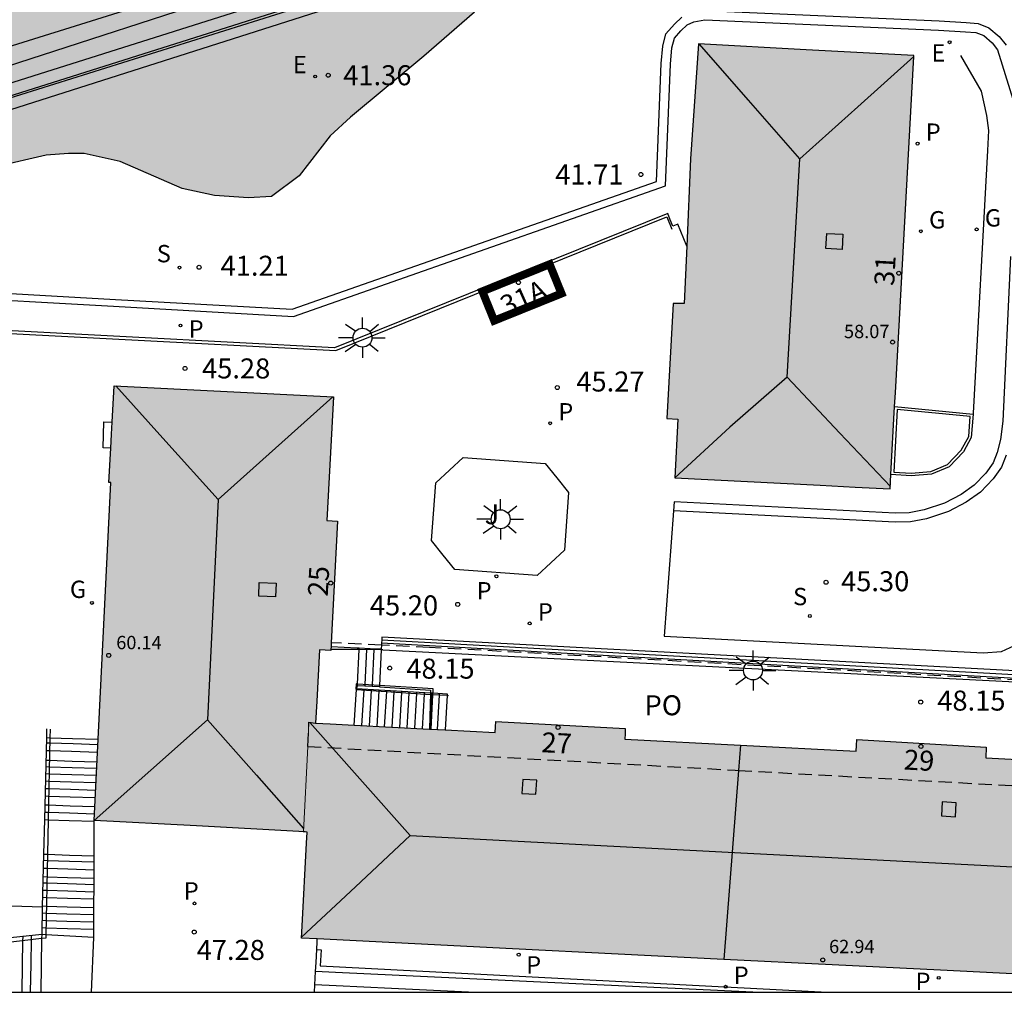
# Model space of a CAD drawing. Units: millimetres. Extents: x 584494 to 584850, y 4796789 to 4797041.
# Drawn here: x 584766 to 584803, y 4796790 to 4796827 of the extents above; entities that cross this region are included whole.
import ezdxf
from ezdxf.enums import TextEntityAlignment as Align

# ---------------------------------------------------------------- set-up
doc = ezdxf.new("R2010")
doc.units = ezdxf.units.MM
doc.linetypes.add('TRAZOS_NORMALES', pattern=[0.75, 0.5, -0.25])
for name, color, linetype in [('010106', 9, 'Continuous'), ('020104', 34, 'Continuous'), ('020204', 9, 'Continuous'), ('020308', 9, 'Continuous'), ('060106', 9, 'BARANDILLA'), ('060108', 9, 'Continuous'), ('060113', 4, 'Continuous'), ('060117', 9, 'Continuous'), ('060124', 9, 'Continuous'), ('060126', 9, 'Continuous'), ('060141', 9, 'Continuous'), ('060144', 9, 'Continuous'), ('070105', 6, 'Continuous'), ('080104', 9, 'TRAZOS_NORMALES'), ('080106', 1, 'Continuous'), ('080109', 9, 'Continuous'), ('080121', 9, 'TRAZOS_NORMALES'), ('080201', 9, 'Continuous'), ('080202', 9, 'Continuous'), ('080303', 9, 'Continuous'), ('080308', 9, 'Continuous'), ('080316', 9, 'Continuous'), ('100105', 3, 'Continuous'), ('100106', 63, 'Continuous'), ('100116', 71, 'Continuous'), ('100302', 7, 'Continuous'), ('210201', 9, 'Continuous'), ('210203', 4, 'Continuous'), ('210204', 9, 'Continuous'), ('210205', 4, 'Continuous'), ('210301', 9, 'Continuous'), ('210303', 4, 'Continuous'), ('210304', 9, 'Continuous'), ('210305', 4, 'Continuous'), ('220205', 1, 'Continuous'), ('220305', 1, 'Continuous'), ('230204', 9, 'Continuous'), ('230304', 9, 'Continuous'), ('250206', 9, 'Continuous'), ('990501', 21, 'Continuous'), ('990504', 63, 'Continuous')]:
    doc.layers.add(name, color=color, linetype=linetype)
for name, color, linetype, lineweight in [('020105', 24, 'Continuous', 30), ('080111', 7, 'Continuous', 30), ('080117', 7, 'Continuous', 20), ('080118', 9, 'Continuous', 30), ('080128', 7, 'TRAZOS_NORMALES', 30)]:
    doc.layers.add(name, color=color, linetype=linetype, lineweight=lineweight)
doc.styles.add('ARIAL', font='ARIAL.TTF', dxfattribs={"height": 1})
doc.styles.add('ARIALI', font='ARIALI.TTF', dxfattribs={"height": 1})
doc.styles.add('ROMANS', font='romans__.ttf', dxfattribs={"height": 1})
doc.linetypes.add('BARANDILLA', pattern='A,1,[201,DONOSTI.shx,S=0.1,R=0,X=0,Y=0],1', length=2)

# ---------------------------------------------------------------- blocks, each defined once
blk = doc.blocks.new('PUNTO')
blk.add_circle((0, 0), 0.075)
at = {"layer": '080201'}
blk.add_attdef('NPUNTO', (3018670.602, 23971172.45, 141.256), '', height=0.75, rotation=359.806, dxfattribs=at)
blk = doc.blocks.new('PLUVI1')
blk.add_circle((0, 0), 0.055)
blk = doc.blocks.new('REGELE')
blk.add_circle((0, 0), 0.055)
blk = doc.blocks.new('FAROLA')
for p, q in [((0, 0.355), (0, 0.755)), ((-0.63, 0.51), (-0.255, 0.245)), ((0.605, 0.49), (0.276, 0.223)), ((-0.355, 0), (-0.895, 0)), ((0.355, 0), (0.855, 0)), ((-0.65, -0.52), (-0.255, -0.24)), ((0, -0.355), (0, -0.755)), ((0.585, -0.52), (0.256, -0.246))]:
    blk.add_line(p, q)
blk.add_circle((0, 0), 0.355)
blk = doc.blocks.new('COTAPU')
blk.add_circle((0, 0), 0.075)
blk = doc.blocks.new('REGAS')
blk.add_circle((0, 0), 0.055)
blk = doc.blocks.new('PLUVI2')
blk.add_circle((0, 0), 0.055)
blk = doc.blocks.new('SANEA')
blk.add_circle((0, 0), 0.055)
blk = doc.blocks.new('PLUVI3')
blk.add_circle((0, 0), 0.055)
blk = doc.blocks.new('BloquePortal')
blk.add_circle((0, 0), 0.075)
at = {"flags": 5}
blk.add_attdef('INDICE', text='', height=0.75, dxfattribs=at).set_placement((0, 0), align=Align.MIDDLE_CENTER)

msp = doc.modelspace()

# ---------------------------------------------------------------- hatches: boundary and pattern name
at = {"layer": '990501'}
for points in [[(584799.304, 4796825.159), (584799.306, 4796825.196), (584795.273, 4796825.418), (584791.24, 4796825.639), (584790.947, 4796821.335), (584790.705, 4796815.908), (584790.293, 4796815.91), (584790.054, 4796811.594), (584790.47, 4796811.57), (584790.351, 4796809.378), (584795.801, 4796809.095), (584797.113, 4796809.027), (584798.425, 4796808.959), (584798.62, 4796812.557)], [(584777.719, 4796807.754), (584777.315, 4796807.775), (584777.572, 4796812.414), (584769.353, 4796812.823), (584769.254, 4796811.014), (584769.155, 4796809.205), (584769.192, 4796809.203), (584769.23, 4796809.201), (584768.914, 4796802.871), (584768.599, 4796796.541), (584772.437, 4796796.33), (584776.276, 4796796.119), (584776.442, 4796796.111), (584776.648, 4796800.218), (584776.895, 4796800.184), (584776.917, 4796800.596), (584776.94, 4796801.008), (584777.046, 4796802.932), (584777.471, 4796802.91)], [(584808.817, 4796798.081), (584808.841, 4796798.522), (584808.483, 4796798.541), (584802.003, 4796798.878), (584802.026, 4796799.285), (584797.173, 4796799.569), (584797.161, 4796799.35), (584797.148, 4796799.131), (584788.48, 4796799.582), (584788.491, 4796799.78), (584788.502, 4796799.978), (584783.655, 4796800.25), (584783.643, 4796800.042), (584783.631, 4796799.834), (584777.439, 4796800.156), (584777.167, 4796800.17), (584776.895, 4796800.184), (584776.648, 4796800.218), (584776.442, 4796796.11), (584776.58, 4796796.102), (584776.558, 4796795.685), (584776.392, 4796792.588), (584776.379, 4796792.357), (584776.367, 4796792.127), (584784.279, 4796791.729), (584792.191, 4796791.332), (584800.303, 4796790.925), (584808.413, 4796790.517), (584808.424, 4796790.723), (584808.435, 4796790.928)]]:
    msp.add_hatch(color=256, dxfattribs=at).paths.add_polyline_path(points)
at = {"layer": '990504'}
msp.add_hatch(color=256, dxfattribs=at).paths.add_polyline_path([(584741.427, 4796864.394), (584741.901, 4796864.02), (584742.396, 4796863.42), (584744.011, 4796861.068), (584745.963, 4796858.272), (584746.235, 4796857.86), (584746.828, 4796856.878), (584747.169, 4796856.217), (584747.463, 4796855.536), (584747.817, 4796854.419), (584748.028, 4796853.397), (584748.11, 4796852.786), (584748.185, 4796851.726), (584748.194, 4796851.208), (584748.149, 4796849.265), (584748.264, 4796847.993), (584748.682, 4796846.554), (584748.932, 4796845.942), (584749.342, 4796845.056), (584749.467, 4796844.615), (584749.546, 4796844.025), (584749.53, 4796842.121), (584749.81, 4796841.689), (584751.13, 4796840.337), (584751.234, 4796839.865), (584751.61, 4796839.545), (584752.642, 4796838.497), (584754.306, 4796837.265), (584754.538, 4796836.929), (584754.714, 4796836.545), (584754.818, 4796836.137), (584754.85, 4796835.617), (584754.794, 4796835.177), (584754.402, 4796833.881), (584754.426, 4796832.977), (584754.466, 4796832.593), (584754.562, 4796832.233), (584754.794, 4796831.849), (584755.074, 4796831.529), (584755.458, 4796831.225), (584757.074, 4796830.201), (584757.45, 4796830.001), (584758.354, 4796829.841), (584759.378, 4796829.777), (584762.097, 4796829.777), (584763.017, 4796829.857), (584763.489, 4796830.065), (584766.009, 4796830.785), (584768.905, 4796833.184), (584770.177, 4796834.136), (584772.177, 4796836.592), (584772.537, 4796836.824), (584774.121, 4796837.592), (584775.305, 4796838.08), (584776.225, 4796838.296), (584777.569, 4796838.312), (584778.969, 4796838.44), (584781.457, 4796838.456), (584782.329, 4796838.608), (584782.745, 4796838.816), (584783.137, 4796839.112), (584783.481, 4796839.432), (584784.729, 4796840.832), (584786.297, 4796841.824), (584787.065, 4796842.248), (584787.793, 4796842.776), (584788.217, 4796842.968), (584789.641, 4796843.448), (584790.489, 4796843.632), (584793.065, 4796843.632), (584793.409, 4796843.448), (584793.697, 4796843.136), (584794.617, 4796842.304), (584795.361, 4796841.544), (584796.049, 4796840.752), (584796.305, 4796840.352), (584797.289, 4796837.808), (584797.353, 4796837.4), (584797.321, 4796836.56), (584797.249, 4796836.136), (584796.777, 4796834.752), (584796.465, 4796834.344), (584796.089, 4796833.984), (584795.217, 4796833.28), (584792.993, 4796831.808), (584792.193, 4796831.4), (584791.769, 4796831.256), (584790.441, 4796830.952), (584789.097, 4796830.584), (584788.689, 4796830.416), (584787.233, 4796829.192), (584785.985, 4796828.928), (584785.593, 4796828.76), (584785.225, 4796828.536), (584782.857, 4796826.824), (584780.953, 4796825.176), (584778.209, 4796822.896), (584777.449, 4796822.185), (584776.281, 4796820.689), (584775.249, 4796819.921), (584774.385, 4796819.873), (584773.105, 4796819.953), (584771.897, 4796820.217), (584769.577, 4796821.233), (584768.225, 4796821.529), (584767.641, 4796821.529), (584766.809, 4796821.465), (584764.953, 4796821.041), (584763.321, 4796820.449), (584762.905, 4796820.137), (584762.481, 4796819.929), (584761.729, 4796819.417), (584761.065, 4796818.897), (584760.193, 4796818.361), (584759.273, 4796817.705), (584758.777, 4796817.417), (584758.225, 4796817.169), (584757.137, 4796816.785), (584756.185, 4796816.649), (584754.361, 4796816.657), (584752.969, 4796816.769), (584752.065, 4796817.153), (584751.178, 4796818.065), (584750.698, 4796818.361), (584750.314, 4796818.505), (584749.874, 4796818.593), (584748.378, 4796818.681), (584746.93, 4796818.649), (584746.386, 4796818.545), (584744.594, 4796818.041), (584744.178, 4796818.033), (584742.946, 4796818.121), (584741.666, 4796818.401), (584740.362, 4796818.865), (584739.57, 4796819.473), (584739.034, 4796820.241), (584738.73, 4796820.753), (584738.402, 4796821.497), (584738.346, 4796821.913), (584738.346, 4796824.649), (584738.274, 4796825.489), (584738.13, 4796825.857), (584737.882, 4796826.201), (584737.538, 4796826.553), (584735.25, 4796828.601), (584733.202, 4796830.369), (584732.346, 4796831.265), (584731.73, 4796832.089), (584729.587, 4796835.641), (584729.419, 4796836.017), (584728.875, 4796836.953), (584728.123, 4796838.145), (584727.923, 4796838.625), (584727.923, 4796843.601), (584727.971, 4796844.113), (584728.139, 4796844.625), (584729.883, 4796848.329), (584730.371, 4796849.633), (584730.691, 4796850.889), (584730.739, 4796851.633), (584730.739, 4796852.913), (584730.819, 4796853.841), (584731.075, 4796855.297), (584731.083, 4796855.873), (584731.019, 4796856.481), (584730.803, 4796857.305), (584730.611, 4796857.793), (584730.203, 4796858.577), (584729.211, 4796859.816), (584728.827, 4796860.592), (584728.691, 4796861.024), (584728.603, 4796861.456), (584728.579, 4796861.912), (584728.595, 4796863.2), (584728.707, 4796863.76), (584728.955, 4796864.544), (584729.579, 4796865.856), (584729.955, 4796866.28), (584730.427, 4796866.64), (584730.787, 4796866.848), (584731.171, 4796867.008), (584731.587, 4796867.112), (584733.115, 4796867.136), (584734.443, 4796867.04), (584735.227, 4796866.896), (584735.803, 4796866.76), (584739.035, 4796865.544), (584739.411, 4796865.264), (584739.851, 4796865.08), (584740.315, 4796864.808), (584740.755, 4796864.656)])

# ---------------------------------------------------------------- linework, layer by layer
at = {"layer": '010106', "flags": 128}
msp.add_lwpolyline([(584494.149, 4796790.106), (584844.139, 4796790.098), (584844.145, 4797040.091), (584494.155, 4797040.098)], close=True, dxfattribs=at)
at = {"layer": '020104', "elevation": 39.5, "flags": 128}
msp.add_lwpolyline([(584741.648, 4796825.284), (584742.667, 4796825.253), (584743.771, 4796825.095), (584744.653, 4796824.769), (584745.059, 4796824.563), (584746.225, 4796824.199), (584749.003, 4796823.067), (584750.107, 4796822.567), (584750.523, 4796822.347), (584750.711, 4796822.275), (584750.925, 4796822.157), (584751.145, 4796822.069), (584752.516, 4796821.662), (584753.216, 4796821.662), (584754.267, 4796821.872), (584755.456, 4796822.433), (584782.135, 4796830.768), (584786.896, 4796832.449), (584790.304, 4796834.3), (584791.868, 4796835.111), (584793.618, 4796836.372), (584797.028, 4796839.84), (584797.866, 4796840.676)], dxfattribs=at)
at = {"layer": '020105', "elevation": 40, "flags": 128}
msp.add_lwpolyline([(584798.645, 4796837.548), (584797.932, 4796836.712), (584796.988, 4796836.01), (584796.544, 4796835.736), (584795.474, 4796835.224), (584794.874, 4796834.864), (584793.898, 4796834.348), (584793.5, 4796834.12), (584793.076, 4796833.82), (584792.208, 4796833.268), (584778.984, 4796829.227), (584760.248, 4796823.141), (584753.295, 4796820.897), (584751.276, 4796820.523), (584749.051, 4796821.107), (584747.991, 4796821.437), (584747.705, 4796821.576)], dxfattribs=at)
at = {"layer": '060106'}
for points in [[(584778.532, 4796802.941, 48.77), (584777.473, 4796802.947, 48.366)], [(584779.357, 4796802.936, 49.085), (584778.532, 4796802.941, 48.77)], [(584778.467, 4796801.648, 48.387), (584778.422, 4796801.651, 48.376), (584778.402, 4796801.451, 48.372), (584778.434, 4796801.449, 48.38)], [(584779.294, 4796801.596, 48.602), (584778.467, 4796801.648, 48.387)], [(584781.297, 4796801.314, 49.124), (584781.305, 4796801.469, 49.124), (584779.294, 4796801.596, 48.602)], [(584778.434, 4796801.449, 48.38), (584781.204, 4796801.257, 49.1)], [(584781.204, 4796801.257, 49.1), (584781.294, 4796801.25, 49.124)], [(584781.229, 4796799.959, 49.124), (584781.294, 4796801.25, 49.124)], [(584781.294, 4796801.25, 49.124), (584781.297, 4796801.314, 49.124)], [(584781.825, 4796801.214, 46.333), (584781.294, 4796801.25, 46.649)], [(584781.876, 4796801.21, 46.303), (584781.825, 4796801.214, 46.333)], [(584766.95, 4796799.96, 45.317), (584766.943, 4796799.639, 45.489)], [(584766.943, 4796799.639, 45.489), (584766.881, 4796796.565, 47.136)], [(584766.881, 4796796.565, 47.136), (584766.854, 4796795.27, 47.831)], [(584766.854, 4796795.27, 47.831), (584766.793, 4796792.258, 49.445)], [(584766.634, 4796792.109, 49.582), (584763.092, 4796791.694, 51.117)], [(584766.793, 4796792.258, 49.445), (584766.791, 4796792.128, 49.515), (584766.634, 4796792.109, 49.582)]]:
    msp.add_polyline3d(points, dxfattribs=at)
at = {"layer": '060108'}
for points in [[(584784.31, 4796829.536, 41.516), (584763.926, 4796823.125, 40.944)], [(584762.587, 4796816.179, 41.047), (584769.328, 4796815.803, 41.165), (584776.069, 4796815.427, 41.283), (584790.011, 4796820.316, 41.733), (584790.19, 4796824.878, 41.752), (584790.249, 4796825.491, 41.768), (584790.338, 4796825.85, 41.786), (584790.585, 4796826.129, 41.796), (584790.814, 4796826.345, 41.8), (584791.063, 4796826.464, 41.804), (584791.48, 4796826.537, 41.821), (584800.237, 4796826.152, 41.909), (584801.246, 4796826.091, 41.944), (584801.635, 4796826.06, 41.975), (584801.935, 4796825.945, 42.041), (584802.246, 4796825.675, 42.095), (584802.45, 4796825.417, 42.099), (584803.188, 4796823.007, 42.427)], [(584802.929, 4796817.675, 43.132), (584802.638, 4796811.497, 44.086), (584802.557, 4796810.817, 44.171), (584802.429, 4796810.323, 44.292), (584802.277, 4796809.932, 44.371), (584802.011, 4796809.547, 44.473), (584801.57, 4796809.096, 44.6), (584801.086, 4796808.752, 44.704), (584800.462, 4796808.429, 44.827), (584799.692, 4796808.172, 44.975), (584799.138, 4796808.063, 45.055), (584798.606, 4796808.055, 45.177), (584790.33, 4796808.482, 45.268), (584790.305, 4796808.144, 45.271)], [(584790.305, 4796808.144, 45.271), (584789.957, 4796803.439, 45.312), (584801.911, 4796802.816, 45.312), (584802.591, 4796802.872, 45.272), (584803.247, 4796803.168, 45.264), (584804.551, 4796803.959, 45.24), (584805.597, 4796804.861, 45.272), (584806.102, 4796805.434, 45.026), (584806.434, 4796805.936, 44.994), (584806.779, 4796806.701, 44.896), (584807.102, 4796807.431, 44.781), (584807.256, 4796808.231, 44.676), (584807.337, 4796808.982, 44.594), (584807.383, 4796809.937, 44.448), (584807.411, 4796810.828, 44.268)]]:
    msp.add_polyline3d(points, dxfattribs=at)
at = {"layer": '060113'}
for points in [[(584784.425, 4796829.222, 41.439), (584764.014, 4796822.702, 40.892)], [(584791.459, 4796826.883, 41.758), (584800.256, 4796826.496, 41.849), (584801.273, 4796826.435, 41.884), (584801.72, 4796826.399, 41.92), (584802.123, 4796826.244, 42.001), (584802.501, 4796825.916, 42.07), (584802.765, 4796825.583, 42.091)], [(584714.036, 4796812.784, 40.193), (584741.7, 4796806.488, 40.161), (584743.068, 4796812.624, 40.289), (584743.22, 4796812.896, 40.289), (584743.484, 4796813.216, 40.289), (584743.748, 4796813.431, 40.393), (584744.516, 4796813.631, 40.329), (584757.827, 4796817.919, 40.801), (584761.315, 4796818.97, 40.95), (584762.848, 4796816.43, 41.069), (584769.402, 4796816.064, 41.184), (584776.027, 4796815.694, 41.3), (584789.668, 4796820.478, 41.707), (584789.842, 4796824.902, 41.723), (584789.905, 4796825.551, 41.733), (584790.023, 4796826.017, 41.734), (584790.338, 4796826.37, 41.736), (584790.618, 4796826.633, 41.735)], [(584802.763, 4796810.224, 44.333), (584802.59, 4796809.778, 44.42), (584802.286, 4796809.336, 44.53), (584801.803, 4796808.841, 44.662), (584801.275, 4796808.464, 44.769), (584800.607, 4796808.116, 44.893), (584799.79, 4796807.842, 45.041), (584799.186, 4796807.721, 45.119), (584798.607, 4796807.71, 45.239), (584790.305, 4796808.144, 45.359)], [(584779.374, 4796803.302, 48.158), (584808.298, 4796801.715, 48.072), (584810.401, 4796802.196, 48.153), (584810.413, 4796802.081, 48.167), (584808.388, 4796801.59, 49.398), (584803.823, 4796801.822, 48.159), (584779.369, 4796803.186, 48.166)], [(584776.942, 4796791.698, 50.284), (584777.104, 4796791.689, 50.284), (584777.072, 4796791.088, 50.23), (584796.074, 4796790.099, 50.196)]]:
    msp.add_polyline3d(points, dxfattribs=at)
at = {"layer": '060117'}
for points in [[(584778.467, 4796801.648, 47.572), (584778.532, 4796802.941, 47.567)], [(584778.532, 4796802.941, 47.567), (584778.535, 4796803.007, 47.567)], [(584778.535, 4796803.007, 47.567), (584778.947, 4796802.987, 47.567), (584779.359, 4796802.966, 47.567)], [(584778.463, 4796801.583, 47.573), (584778.467, 4796801.648, 47.572)], [(584779.291, 4796801.543, 47.573), (584778.463, 4796801.583, 47.573)], [(584778.436, 4796801.483, 47.405), (584781.206, 4796801.319, 45.848)], [(584781.204, 4796801.257, 48.185), (584781.16, 4796799.963, 48.201), (584781.749, 4796799.932, 45.498)], [(584781.206, 4796801.319, 48.185), (584781.204, 4796801.257, 48.185)], [(584781.206, 4796801.319, 45.848), (584781.297, 4796801.314, 45.797)], [(584781.297, 4796801.314, 45.797), (584781.829, 4796801.282, 45.498), (584781.825, 4796801.214, 45.498)], [(584781.825, 4796801.214, 45.498), (584781.749, 4796799.932, 45.498)], [(584766.813, 4796799.643, 45.351), (584766.943, 4796799.639, 45.351)], [(584766.943, 4796799.639, 45.351), (584767.792, 4796799.611, 45.351), (584768.75, 4796799.58, 45.351)], [(584766.739, 4796796.569, 47.237), (584766.881, 4796796.565, 47.237)], [(584766.881, 4796796.565, 47.237), (584767.669, 4796796.539, 47.237), (584768.598, 4796796.509, 47.237)], [(584768.598, 4796796.509, 47.237), (584768.599, 4796796.541, 47.226)], [(584766.708, 4796795.275, 47.319), (584766.854, 4796795.27, 47.319)], [(584766.854, 4796795.27, 47.319), (584767.674, 4796795.243, 47.319), (584768.597, 4796795.213, 47.319)], [(584766.634, 4796792.109, 49.261), (584766.603, 4796790.1, 49.261)], [(584766.637, 4796792.268, 49.261), (584766.634, 4796792.109, 49.261)], [(584766.793, 4796792.258, 49.259), (584766.637, 4796792.268, 49.261)], [(584768.591, 4796792.146, 49.24), (584766.793, 4796792.258, 49.259)]]:
    msp.add_polyline3d(points, dxfattribs=at)
at = {"layer": '060124'}
for points in [[(584810.479, 4796802.35, 48.225), (584808.28, 4796801.874, 48.207), (584779.379, 4796803.406, 47.963), (584779.374, 4796803.302, 47.973)], [(584777.479, 4796803.056, 47.432), (584778.45, 4796803.008, 47.421), (584778.535, 4796803.007, 47.567)], [(584779.365, 4796803.109, 47.991), (584779.359, 4796802.966, 48.004)], [(584779.369, 4796803.186, 47.984), (584779.365, 4796803.109, 47.991)], [(584779.374, 4796803.302, 47.973), (584779.369, 4796803.186, 47.984)], [(584779.357, 4796802.936, 48.007), (584779.294, 4796801.596, 48.135)], [(584779.359, 4796802.966, 48.004), (584779.357, 4796802.936, 48.007)], [(584778.436, 4796801.483, 47.405), (584778.438, 4796801.513, 47.405), (584778.463, 4796801.583, 47.573)], [(584779.294, 4796801.596, 48.135), (584779.291, 4796801.543, 48.14)], [(584778.342, 4796800.109, 47.409), (584778.434, 4796801.449, 47.405)], [(584778.434, 4796801.449, 47.405), (584778.436, 4796801.483, 47.405)], [(584779.291, 4796801.543, 48.14), (584781.209, 4796801.416, 48.184), (584781.206, 4796801.319, 48.185)], [(584781.206, 4796801.319, 48.185), (584781.16, 4796799.963, 48.201)]]:
    msp.add_polyline3d(points, dxfattribs=at)
at = {"layer": '060126'}
msp.add_polyline3d([(584769.225, 4796810.492, 45.277), (584768.945, 4796810.503, 45.169), (584768.969, 4796811.476, 45.202), (584769.279, 4796811.468, 45.202)], dxfattribs=at)
at = {"layer": '060141'}
for points in [[(584778.807, 4796802.94, 47.763), (584778.74, 4796801.631, 47.768)], [(584778.809, 4796802.993, 47.763), (584778.807, 4796802.94, 47.763)], [(584779.083, 4796802.938, 47.958), (584779.016, 4796801.614, 47.963)], [(584779.085, 4796802.979, 47.958), (584779.083, 4796802.938, 47.958)], [(584778.74, 4796801.631, 47.768), (584778.737, 4796801.57, 47.769)], [(584779.016, 4796801.614, 47.963), (584779.013, 4796801.556, 47.964)], [(584778.633, 4796800.094, 47.248), (584778.712, 4796801.43, 47.248)], [(584778.712, 4796801.43, 47.248), (584778.714, 4796801.467, 47.248)], [(584778.916, 4796800.079, 47.089), (584778.995, 4796801.41, 47.089)], [(584778.995, 4796801.41, 47.089), (584778.997, 4796801.45, 47.089)], [(584779.199, 4796800.064, 46.93), (584779.279, 4796801.39, 46.93)], [(584779.279, 4796801.39, 46.93), (584779.281, 4796801.433, 46.93)], [(584779.483, 4796800.05, 46.771), (584779.562, 4796801.371, 46.771)], [(584779.562, 4796801.371, 46.771), (584779.564, 4796801.416, 46.771)], [(584779.766, 4796800.035, 46.612), (584779.845, 4796801.351, 46.612)], [(584779.845, 4796801.351, 46.612), (584779.847, 4796801.399, 46.612)], [(584780.049, 4796800.02, 46.453), (584780.127, 4796801.331, 46.453)], [(584780.127, 4796801.331, 46.453), (584780.13, 4796801.383, 46.453)], [(584780.333, 4796800.005, 46.293), (584780.41, 4796801.312, 46.293)], [(584780.41, 4796801.312, 46.293), (584780.413, 4796801.366, 46.293)], [(584780.616, 4796799.991, 46.134), (584780.694, 4796801.292, 46.134)], [(584780.694, 4796801.292, 46.134), (584780.697, 4796801.349, 46.134)], [(584780.899, 4796799.976, 45.975), (584780.977, 4796801.272, 45.975)], [(584780.977, 4796801.272, 45.975), (584780.98, 4796801.332, 45.975)], [(584781.183, 4796799.961, 45.816), (584781.26, 4796801.253, 45.816)], [(584781.26, 4796801.253, 45.816), (584781.263, 4796801.316, 45.816)], [(584781.466, 4796799.947, 45.657), (584781.542, 4796801.233, 45.657)], [(584781.542, 4796801.233, 45.657), (584781.546, 4796801.299, 45.657)], [(584766.809, 4796799.451, 45.505), (584766.939, 4796799.447, 45.505)], [(584766.939, 4796799.447, 45.505), (584767.812, 4796799.419, 45.505), (584768.741, 4796799.389, 45.505)], [(584766.802, 4796799.162, 45.695), (584766.933, 4796799.158, 45.695)], [(584766.933, 4796799.158, 45.695), (584767.759, 4796799.131, 45.695), (584768.727, 4796799.1, 45.695)], [(584766.793, 4796798.795, 45.821), (584766.926, 4796798.791, 45.821)], [(584766.926, 4796798.791, 45.821), (584767.775, 4796798.763, 45.821), (584768.708, 4796798.732, 45.821)], [(584766.781, 4796798.291, 46.175), (584766.916, 4796798.287, 46.175)], [(584766.787, 4796798.555, 45.971), (584766.921, 4796798.551, 45.971)], [(584766.916, 4796798.287, 46.175), (584767.762, 4796798.259, 46.175), (584768.683, 4796798.229, 46.175)], [(584766.921, 4796798.551, 45.971), (584767.774, 4796798.523, 45.971), (584768.696, 4796798.493, 45.971)], [(584766.774, 4796798.019, 46.337), (584766.91, 4796798.015, 46.337)], [(584766.91, 4796798.015, 46.337), (584767.749, 4796797.987, 46.337), (584768.67, 4796797.957, 46.337)], [(584766.768, 4796797.736, 46.537), (584766.904, 4796797.732, 46.537)], [(584766.904, 4796797.732, 46.537), (584767.712, 4796797.705, 46.537), (584768.655, 4796797.674, 46.537)], [(584766.761, 4796797.456, 46.725), (584766.899, 4796797.452, 46.725)], [(584766.899, 4796797.452, 46.725), (584767.702, 4796797.425, 46.725), (584768.642, 4796797.395, 46.725)], [(584766.746, 4796796.848, 47.029), (584766.886, 4796796.844, 47.029)], [(584766.753, 4796797.122, 46.847), (584766.892, 4796797.118, 46.847)], [(584766.886, 4796796.844, 47.029), (584767.679, 4796796.817, 47.029), (584768.612, 4796796.787, 47.029)], [(584766.892, 4796797.118, 46.847), (584767.71, 4796797.091, 46.847), (584768.625, 4796797.062, 46.847)], [(584766.703, 4796795.044, 47.479), (584766.85, 4796795.039, 47.479)], [(584766.85, 4796795.039, 47.479), (584767.675, 4796795.012, 47.479), (584768.598, 4796794.981, 47.479)], [(584766.696, 4796794.75, 47.627), (584766.844, 4796794.745, 47.627)], [(584766.844, 4796794.745, 47.627), (584767.616, 4796794.72, 47.627), (584768.597, 4796794.687, 47.627)], [(584766.683, 4796794.202, 47.969), (584766.833, 4796794.197, 47.969)], [(584766.689, 4796794.436, 47.757), (584766.837, 4796794.431, 47.757)], [(584766.833, 4796794.197, 47.969), (584767.6, 4796794.172, 47.969), (584768.597, 4796794.139, 47.969)], [(584766.837, 4796794.431, 47.757), (584767.608, 4796794.406, 47.757), (584768.597, 4796794.374, 47.757)], [(584766.677, 4796793.929, 48.153), (584766.827, 4796793.924, 48.153)], [(584766.827, 4796793.924, 48.153), (584767.612, 4796793.898, 48.153), (584768.595, 4796793.866, 48.153)], [(584766.67, 4796793.658, 48.293), (584766.822, 4796793.653, 48.293)], [(584766.822, 4796793.653, 48.293), (584767.599, 4796793.628, 48.293), (584768.595, 4796793.596, 48.293)], [(584766.662, 4796793.333, 48.421), (584766.815, 4796793.327, 48.421)], [(584766.815, 4796793.327, 48.421), (584767.597, 4796793.302, 48.421), (584768.595, 4796793.27, 48.421)], [(584766.65, 4796792.799, 48.771), (584766.804, 4796792.793, 48.771)], [(584766.656, 4796793.074, 48.647), (584766.81, 4796793.069, 48.647)], [(584766.804, 4796792.793, 48.771), (584767.581, 4796792.768, 48.771), (584768.594, 4796792.735, 48.771)], [(584766.81, 4796793.069, 48.647), (584767.585, 4796793.044, 48.647), (584768.595, 4796793.011, 48.647)], [(584766.643, 4796792.521, 48.961), (584766.798, 4796792.516, 48.961)], [(584766.798, 4796792.516, 48.961), (584767.609, 4796792.49, 48.961), (584768.594, 4796792.458, 48.961)], [(584765.924, 4796792.026, 49.708), (584765.908, 4796791.112, 49.708), (584765.891, 4796790.1, 49.708)], [(584765.927, 4796792.191, 49.708), (584765.924, 4796792.026, 49.708)], [(584766.221, 4796790.1, 49.508), (584766.24, 4796791.164, 49.508), (584766.255, 4796792.065, 49.508)], [(584766.255, 4796792.065, 49.508), (584766.258, 4796792.227, 49.508)]]:
    msp.add_polyline3d(points, dxfattribs=at)
at = {"layer": '060144'}
for points in [[(584759.92, 4796812.551, 45.162), (584760.439, 4796815.046, 45.158), (584777.653, 4796814.145, 45.115), (584790.053, 4796819.152, 45.108), (584790.239, 4796818.692, 45.108)], [(584779.419, 4796802.936, 49.109), (584779.357, 4796802.936, 49.085)], [(584779.419, 4796802.936, 49.109), (584808.557, 4796801.457, 49.117)], [(584768.598, 4796795.53, 47.822), (584768.598, 4796796.509, 47.237)]]:
    msp.add_polyline3d(points, dxfattribs=at)
at = {"layer": '070105'}
for points in [[(584796.032, 4796848.039, 38.503), (584796.678, 4796845.447, 38.713), (584799.312, 4796834.871, 39.708), (584793.248, 4796832.953, 39.708), (584758.113, 4796821.837, 39.789), (584743.266, 4796817.139, 39.789), (584741.927, 4796823.881, 39.693), (584733.775, 4796864.94, 34.139), (584733.441, 4796866.624, 33.78), (584734.5, 4796866.903, 33.78), (584736.621, 4796867.461, 33.302), (584736.603, 4796867.529, 33.292)], [(584734.302, 4796860.054, 36.2), (584738.463, 4796838.717, 37.948), (584742.87, 4796816.589, 40.405), (584763.758, 4796823.152, 40.943), (584763.905, 4796823.199, 40.946), (584784.23, 4796829.63, 41.522), (584796.974, 4796833.514, 41.585), (584799.957, 4796834.432, 41.585), (584798.444, 4796840.509, 41.585), (584795.737, 4796851.374, 38.664), (584793.03, 4796862.24, 37.784), (584791.822, 4796867.348, 37.17), (584791.454, 4796867.236, 37.027)], [(584801.064, 4796825.205, 42.022), (584801.832, 4796823.869, 42.398), (584802.032, 4796822.949, 42.422), (584802.104, 4796822.389, 42.494), (584802.072, 4796821.637, 42.638), (584801.536, 4796811.797, 44.006), (584801.533, 4796811.761, 41.955)], [(584790.801, 4796818.059, 45.256), (584790.47, 4796818.875, 45.256), (584790.285, 4796818.8, 41.627), (584790.187, 4796819.042, 41.627), (584790.09, 4796819.283, 41.627), (584777.605, 4796814.251, 41.322), (584770.045, 4796814.648, 41.123), (584760.789, 4796815.132, 41.178)], [(584798.592, 4796812.044, 42.069), (584801.533, 4796811.761, 41.955)], [(584801.533, 4796811.761, 41.955), (584801.464, 4796810.893, 44.334), (584801.168, 4796810.349, 44.51), (584800.632, 4796809.789, 44.75), (584799.968, 4796809.509, 44.846), (584799.208, 4796809.453, 45.038), (584798.454, 4796809.498, 45.053)], [(584766.821, 4796799.973, 45.317), (584766.813, 4796799.643, 45.311)], [(584766.813, 4796799.643, 45.311), (584766.739, 4796796.569, 45.263)], [(584766.739, 4796796.569, 45.263), (584766.708, 4796795.275, 45.242)], [(584768.597, 4796795.213, 47.972), (584768.598, 4796795.53, 47.822)], [(584766.708, 4796795.275, 45.242), (584766.661, 4796793.299, 45.211)], [(584768.591, 4796792.146, 49.383), (584768.594, 4796792.232, 49.383), (584768.597, 4796795.213, 47.972)], [(584745.598, 4796792.171, 45.242), (584745.66, 4796794.004, 45.211), (584758.684, 4796793.566, 45.211), (584766.661, 4796793.299, 45.211)], [(584766.661, 4796793.299, 45.211), (584766.637, 4796792.268, 49.515)], [(584766.637, 4796792.268, 49.515), (584763.092, 4796791.885, 51.1)], [(584768.505, 4796790.1, 49.383), (584768.591, 4796792.146, 49.383)], [(584776.942, 4796791.698, 50.288), (584776.945, 4796791.759, 50.299), (584776.954, 4796791.928, 50.299), (584776.963, 4796792.097, 50.299)], [(584776.899, 4796790.879, 50.207), (584776.916, 4796791.213, 50.207), (584776.942, 4796791.698, 50.288)], [(584776.872, 4796790.377, 50.207), (584776.899, 4796790.879, 50.207)], [(584793.282, 4796790.099, 50.153), (584777.643, 4796790.844, 50.176), (584776.899, 4796790.879, 50.207)], [(584776.857, 4796790.099, 50.207), (584776.872, 4796790.377, 50.207)], [(584777.668, 4796790.339, 51.15), (584776.872, 4796790.377, 51.15)], [(584782.622, 4796790.099, 51.15), (584779.747, 4796790.238, 51.15), (584777.668, 4796790.339, 51.15)]]:
    msp.add_polyline3d(points, dxfattribs=at)
at = {"layer": '080104'}
for points in [[(584776.603, 4796799.31, 47.723), (584776.648, 4796800.218, 47.723)], [(584776.648, 4796800.218, 47.723), (584776.895, 4796800.184, 47.723)], [(584776.603, 4796799.31, 47.723), (584792.619, 4796798.421, 47.723), (584792.741, 4796798.414, 47.723)], [(584792.741, 4796798.414, 47.723), (584808.788, 4796797.522, 47.723)]]:
    msp.add_polyline3d(points, dxfattribs=at)
at = {"layer": '080106'}
for points in [[(584796.018, 4796817.966, 58.976), (584796.047, 4796818.533, 58.976), (584796.65, 4796818.502, 58.784), (584796.621, 4796817.935, 58.784), (584796.018, 4796817.966, 58.976)], [(584774.766, 4796804.942, 60.8), (584774.786, 4796805.459, 60.8), (584775.417, 4796805.435, 60.66), (584775.397, 4796804.918, 60.66), (584774.766, 4796804.942, 60.8)], [(584784.63, 4796797.547, 63.725), (584785.155, 4796797.518, 63.725), (584785.184, 4796798.042, 63.588), (584784.659, 4796798.071, 63.588), (584784.63, 4796797.547, 63.725)], [(584800.344, 4796796.708, 63.725), (584800.869, 4796796.679, 63.725), (584800.898, 4796797.203, 63.588), (584800.373, 4796797.232, 63.588), (584800.344, 4796796.708, 63.725)]]:
    msp.add_polyline3d(points, dxfattribs=at)
at = {"layer": '080109'}
for points in [[(584795.042, 4796821.326, 59.392), (584793.11, 4796823.53, 58.716), (584791.263, 4796825.638, 58.07)], [(584795.042, 4796821.326, 59.392), (584797.206, 4796823.274, 58.716), (584799.304, 4796825.163, 58.061)], [(584794.57, 4796813.142, 59.392), (584794.806, 4796817.234, 59.392), (584795.042, 4796821.326, 59.392)], [(584794.57, 4796813.142, 59.392), (584792.414, 4796811.279, 58.808), (584790.351, 4796809.378, 58.214)], [(584794.57, 4796813.142, 59.392), (584796.538, 4796811.054, 58.716), (584798.43, 4796809.047, 58.066)], [(584773.251, 4796808.567, 61.296), (584771.291, 4796810.739, 60.648), (584769.413, 4796812.82, 60.027)], [(584777.544, 4796812.415, 60.09), (584773.251, 4796808.567, 61.296)], [(584773.251, 4796808.567, 61.296), (584772.843, 4796800.311, 61.296)], [(584772.843, 4796800.311, 61.296), (584768.599, 4796796.541, 60.645)], [(584772.843, 4796800.311, 61.296), (584774.686, 4796798.231, 60.648), (584776.449, 4796796.242, 60.029)], [(584780.442, 4796795.975, 64.248), (584778.559, 4796798.095, 63.923), (584776.677, 4796800.214, 63.598)], [(584776.369, 4796792.164, 62.962), (584778.39, 4796794.055, 63.6), (584780.442, 4796795.975, 64.248)], [(584780.442, 4796795.975, 64.248), (584792.586, 4796795.343, 64.248), (584804.73, 4796794.711, 64.248)]]:
    msp.add_polyline3d(points, dxfattribs=at)
at = {"layer": '080111'}
for points in [[(584799.306, 4796825.196, 41.858), (584795.273, 4796825.418, 41.858), (584791.24, 4796825.639, 41.858), (584790.947, 4796821.335, 41.682), (584790.801, 4796818.059, 41.682)], [(584798.592, 4796812.044, 42.014), (584798.62, 4796812.557, 42.014), (584799.304, 4796825.159, 41.975), (584799.305, 4796825.178, 41.917), (584799.306, 4796825.196, 41.858)], [(584790.801, 4796818.059, 41.682), (584790.705, 4796815.908, 41.682), (584790.293, 4796815.91, 45.276), (584790.054, 4796811.594, 48.892), (584790.47, 4796811.57, 48.899), (584790.351, 4796809.378, 41.682), (584795.801, 4796809.095, 45.223), (584797.113, 4796809.027, 45.223), (584798.425, 4796808.959, 42.014), (584798.454, 4796809.498, 42.014)], [(584769.279, 4796811.468, 45.245), (584769.353, 4796812.823, 45.28)], [(584769.353, 4796812.823, 45.28), (584777.572, 4796812.414, 45.285), (584777.315, 4796807.775, 45.267), (584777.719, 4796807.754, 45.267), (584777.486, 4796803.199, 45.304)], [(584798.454, 4796809.498, 42.014), (584798.592, 4796812.044, 42.014)], [(584769.225, 4796810.492, 45.22), (584769.254, 4796811.014, 45.233), (584769.279, 4796811.468, 45.245)], [(584768.75, 4796799.58, 46.822), (584768.914, 4796802.871, 46.258), (584769.23, 4796809.201, 45.189), (584769.192, 4796809.203, 45.189), (584769.155, 4796809.205, 45.189), (584769.225, 4796810.492, 45.22)], [(584777.479, 4796803.056, 45.306), (584777.473, 4796802.947, 45.306)], [(584777.486, 4796803.199, 45.304), (584777.479, 4796803.056, 45.306)], [(584777.473, 4796802.947, 45.306), (584777.471, 4796802.91, 45.307), (584777.046, 4796802.932, 45.307), (584776.94, 4796801.008, 45.33), (584776.917, 4796800.596, 45.33), (584776.895, 4796800.184, 45.33)], [(584776.895, 4796800.184, 45.33), (584777.167, 4796800.17, 47.434), (584777.439, 4796800.156, 47.434), (584778.342, 4796800.109, 47.456)], [(584778.342, 4796800.109, 47.456), (584781.16, 4796799.963, 47.527)], [(584781.749, 4796799.932, 47.542), (584783.631, 4796799.834, 47.59), (584783.643, 4796800.042, 47.206), (584783.655, 4796800.25, 47.206), (584788.502, 4796799.978, 47.212), (584788.491, 4796799.78, 47.212), (584788.48, 4796799.582, 47.212), (584792.814, 4796799.356, 47.822)], [(584781.16, 4796799.963, 47.527), (584781.229, 4796799.959, 47.529)], [(584781.229, 4796799.959, 47.529), (584781.749, 4796799.932, 47.542)], [(584768.599, 4796796.541, 47.344), (584768.75, 4796799.58, 46.822)], [(584792.814, 4796799.356, 47.822), (584797.148, 4796799.131, 47.931), (584797.161, 4796799.35, 47.202), (584797.173, 4796799.569, 47.202), (584802.026, 4796799.285, 47.193), (584802.003, 4796798.878, 48.053), (584808.392, 4796798.545, 48.213)], [(584776.442, 4796796.11, 47.347), (584776.428, 4796796.111, 47.347), (584776.276, 4796796.119, 47.347), (584772.437, 4796796.33, 47.345), (584768.599, 4796796.541, 47.344)], [(584776.963, 4796792.097, 50.396), (584776.367, 4796792.127, 50.396), (584776.379, 4796792.357, 47.326), (584776.392, 4796792.588, 47.326), (584776.558, 4796795.685, 47.347), (584776.58, 4796796.102, 47.347), (584776.511, 4796796.106, 47.347), (584776.442, 4796796.11, 47.347)], [(584792.191, 4796791.332, 50.401), (584784.279, 4796791.729, 50.399), (584776.963, 4796792.097, 50.396)], [(584808.413, 4796790.517, 50.401), (584800.303, 4796790.925, 50.401), (584792.191, 4796791.332, 50.401)]]:
    msp.add_polyline3d(points, dxfattribs=at)
at = {"layer": '080117'}
for points in [[(584776.648, 4796800.218, 60.184), (584776.603, 4796799.31, 60.184)], [(584776.895, 4796800.184, 60.184), (584776.648, 4796800.218, 60.184)], [(584776.603, 4796799.31, 60.184), (584776.442, 4796796.11, 60.184)]]:
    msp.add_polyline3d(points, dxfattribs=at)
at = {"layer": '080118', "flags": 128}
for points in [[(584792.814, 4796799.356), (584792.741, 4796798.414)], [(584792.741, 4796798.414), (584792.191, 4796791.332)]]:
    msp.add_lwpolyline(points, dxfattribs=at)
at = {"layer": '080121'}
for points in [[(584779.365, 4796803.109, 47.705), (584777.486, 4796803.199, 47.686)], [(584808.557, 4796801.457, 47.688), (584808.56, 4796801.5, 47.723), (584792.839, 4796802.375, 47.723), (584781.162, 4796803.023, 47.723), (584779.365, 4796803.109, 47.705)]]:
    msp.add_polyline3d(points, dxfattribs=at)
at = {"layer": '080128', "const_width": 0.3, "flags": 128}
msp.add_lwpolyline([(584783.146, 4796816.363), (584785.667, 4796817.38), (584786.11, 4796816.282), (584783.589, 4796815.265)], close=True, dxfattribs=at)
at = {"layer": '100105'}
msp.add_polyline3d([(584798.686, 4796811.935, 42.065), (584798.559, 4796809.592, 42.065), (584799.207, 4796809.554, 42.941), (584799.944, 4796809.608, 42.749), (584800.574, 4796809.873, 42.653), (584801.086, 4796810.409, 42.413), (584801.366, 4796810.922, 42.237), (584801.426, 4796811.671, 41.959)], close=True, dxfattribs=at)
at = {"layer": '100106', "flags": 128}
msp.add_lwpolyline([(584782.857, 4796826.824), (584780.953, 4796825.176), (584778.209, 4796822.896), (584777.449, 4796822.185), (584776.281, 4796820.689), (584775.249, 4796819.921), (584774.385, 4796819.873), (584773.105, 4796819.953), (584771.897, 4796820.217), (584769.577, 4796821.233), (584768.225, 4796821.529), (584767.641, 4796821.529), (584766.809, 4796821.465), (584764.953, 4796821.041)], dxfattribs=at)
at = {"layer": '100116'}
msp.add_polyline3d([(584782.423, 4796810.136, 45.383), (584785.5, 4796809.914, 45.383), (584785.938, 4796809.371, 45.383), (584786.376, 4796808.828, 45.383), (584786.22, 4796806.666, 45.383), (584785.709, 4796806.192, 45.383), (584785.197, 4796805.718, 45.383), (584782.12, 4796805.94, 45.383), (584781.682, 4796806.483, 45.383), (584781.244, 4796807.026, 45.383), (584781.4, 4796809.188, 45.383), (584781.911, 4796809.662, 45.383)], close=True, dxfattribs=at)

# ---------------------------------------------------------------- block references
at = {"layer": '020204', "rotation": 359.9987685839998}
for p in [(584777.371, 4796824.461, 41.355), (584789.085, 4796820.742, 41.709), (584772.534, 4796817.266, 41.206), (584772.008, 4796813.474, 45.283), (584785.954, 4796812.76, 45.271), (584796.02, 4796805.463, 45.295), (584782.221, 4796804.633, 45.202), (584779.679, 4796802.245, 48.152), (584799.569, 4796800.974, 48.152), (584772.35, 4796792.355, 47.281)]:
    msp.add_blockref('COTAPU', p, dxfattribs=at)
at = {"layer": '080201', "rotation": 359.9987685839998}
for p in [(584798.513, 4796814.461, 58.071), (584798.513, 4796814.461, 58.071), (584798.513, 4796814.461, 58.071), (584798.513, 4796814.461, 58.071), (584798.513, 4796814.461, 58.071), (584798.513, 4796814.461, 58.071), (584798.513, 4796814.461, 58.071), (584798.513, 4796814.461, 58.071), (584769.147, 4796802.724, 60.135), (584769.147, 4796802.724, 60.135), (584769.147, 4796802.724, 60.135), (584769.147, 4796802.724, 60.135), (584769.147, 4796802.724, 60.135), (584769.147, 4796802.724, 60.135), (584769.147, 4796802.724, 60.135), (584769.147, 4796802.724, 60.135), (584795.9, 4796791.311, 62.935), (584795.9, 4796791.311, 62.935), (584795.9, 4796791.311, 62.935), (584795.9, 4796791.311, 62.935), (584795.9, 4796791.311, 62.935), (584795.9, 4796791.311, 62.935), (584795.9, 4796791.311, 62.935), (584795.9, 4796791.311, 62.935)]:
    msp.add_blockref('PUNTO', p, dxfattribs=at)
at = {"layer": '080202', "rotation": 359.9987685839998}
for p in [(584798.747, 4796817.043), (584784.499, 4796816.693), (584777.464, 4796805.432), (584785.98, 4796800.025), (584799.576, 4796799.311)]:
    msp.add_blockref('BloquePortal', p, dxfattribs=at)
at = {"layer": '210201', "rotation": 359.9987685839998}
for p in [(584799.45, 4796821.898, 41.96), (584784.919, 4796803.921, 45.277), (584784.507, 4796791.51, 50.308), (584800.244, 4796790.64, 50.283)]:
    msp.add_blockref('PLUVI1', p, dxfattribs=at)
at = {"layer": '210203', "rotation": 359.9987685839998}
msp.add_blockref('PLUVI2', (584771.838, 4796815.084, 41.13), dxfattribs=at)
at = {"layer": '210204', "rotation": 359.9987685839998}
for p in [(584771.799, 4796817.253, 41.206), (584795.415, 4796804.198, 45.295)]:
    msp.add_blockref('SANEA', p, dxfattribs=at)
at = {"layer": '210205', "rotation": 359.9987685839998}
for p in [(584785.685, 4796811.42, 45.271), (584783.672, 4796805.686, 45.202), (584772.363, 4796793.43, 47.207), (584792.257, 4796790.306, 50.025)]:
    msp.add_blockref('PLUVI3', p, dxfattribs=at)
at = {"layer": '220205', "rotation": 359.9987685839998}
for p in [(584800.649, 4796825.697, 41.944), (584776.883, 4796824.413, 41.355)]:
    msp.add_blockref('REGELE', p, dxfattribs=at)
at = {"layer": '230204', "rotation": 359.9987685839998}
for p in [(584799.573, 4796818.614, 41.965), (584801.663, 4796818.685, 41.937), (584768.518, 4796804.69, 45.204)]:
    msp.add_blockref('REGAS', p, dxfattribs=at)
at = {"layer": '250206', "rotation": 359.9987685839998}
for p in [(584778.655, 4796814.627, 45.322), (584783.83, 4796807.823, 45.552), (584793.286, 4796802.157, 48.242)]:
    msp.add_blockref('FAROLA', p, dxfattribs=at)

# ---------------------------------------------------------------- texts
at = {"layer": '020308', "style": 'ARIAL'}
for s, p in [('41.36', (584777.934, 4796824.086, 41.354)), ('41.71', (584785.876, 4796820.367, 41.708)), ('41.21', (584773.34, 4796816.947, 41.205)), ('45.28', (584772.645, 4796813.099, 45.282)), ('45.27', (584786.666, 4796812.61, 45.27)), ('45.30', (584796.583, 4796805.126, 45.294)), ('45.20', (584778.933, 4796804.221, 45.201)), ('48.15', (584780.298, 4796801.851, 48.151)), ('48.15', (584800.188, 4796800.654, 48.151)), ('47.28', (584772.443, 4796791.311, 47.28))]:
    msp.add_text(s, height=0.75, rotation=359.9988, dxfattribs=at).set_placement(p)
at = {"layer": '080303', "style": 'ARIAL'}
for s, p in [('58.07', (584796.693, 4796814.61, 58.069)), ('60.14', (584769.43, 4796802.954, 60.133)), ('62.94', (584796.135, 4796791.564, 62.933))]:
    msp.add_text(s, height=0.5, rotation=359.9988, dxfattribs=at).set_placement(p)
at = {"layer": '080308', "style": 'ARIALI'}
for s, rotation, p in [('31', 86.8988, (584798.571, 4796816.558)), ('31A', 23.8988, (584784.032, 4796815.429)), ('25', 86.7988, (584777.352, 4796804.919)), ('27', 356.7988, (584785.341, 4796799.099)), ('29', 356.7988, (584798.921, 4796798.449))]:
    msp.add_text(s, height=0.75, rotation=rotation, dxfattribs=at).set_placement(p)
at = {"layer": '080316', "style": 'ARIAL'}
msp.add_text('PO', height=0.75, rotation=359.9988, dxfattribs=at).set_placement((584789.221, 4796800.479))
at = {"layer": '100302', "style": 'ARIAL'}
msp.add_text('J', height=0.75, rotation=359.9988, dxfattribs=at).set_placement((584783.231, 4796807.639))
at = {"layer": '210301', "style": 'ROMANS'}
for p in [(584799.756, 4796822.004, 41.959), (584785.225, 4796804.027, 45.276), (584784.787, 4796790.801, 50.307), (584799.375, 4796790.184, 50.282)]:
    msp.add_text('P', height=0.65, rotation=359.9988, dxfattribs=at).set_placement(p)
at = {"layer": '210303', "style": 'ROMANS'}
msp.add_text('P', height=0.65, rotation=359.9988, dxfattribs=at).set_placement((584772.144, 4796814.63, 41.129))
at = {"layer": '210304', "style": 'ROMANS'}
for p in [(584770.947, 4796817.452, 41.205), (584794.786, 4796804.603, 45.294)]:
    msp.add_text('S', height=0.65, rotation=359.9988, dxfattribs=at).set_placement(p)
at = {"layer": '210305', "style": 'ROMANS'}
for p in [(584785.991, 4796811.526, 45.27), (584782.931, 4796804.82, 45.201), (584771.96, 4796793.575, 47.206), (584792.563, 4796790.412, 50.024)]:
    msp.add_text('P', height=0.65, rotation=359.9988, dxfattribs=at).set_placement(p)
at = {"layer": '220305', "style": 'ROMANS'}
for p in [(584799.97, 4796824.975, 41.943), (584776.045, 4796824.536, 41.354)]:
    msp.add_text('E', height=0.65, rotation=359.9988, dxfattribs=at).set_placement(p)
at = {"layer": '230304', "style": 'ROMANS'}
for p in [(584799.879, 4796818.72, 41.964), (584801.969, 4796818.791, 41.936), (584767.695, 4796804.874, 45.203)]:
    msp.add_text('G', height=0.65, rotation=359.9988, dxfattribs=at).set_placement(p)

doc.saveas('drawing.dxf')
